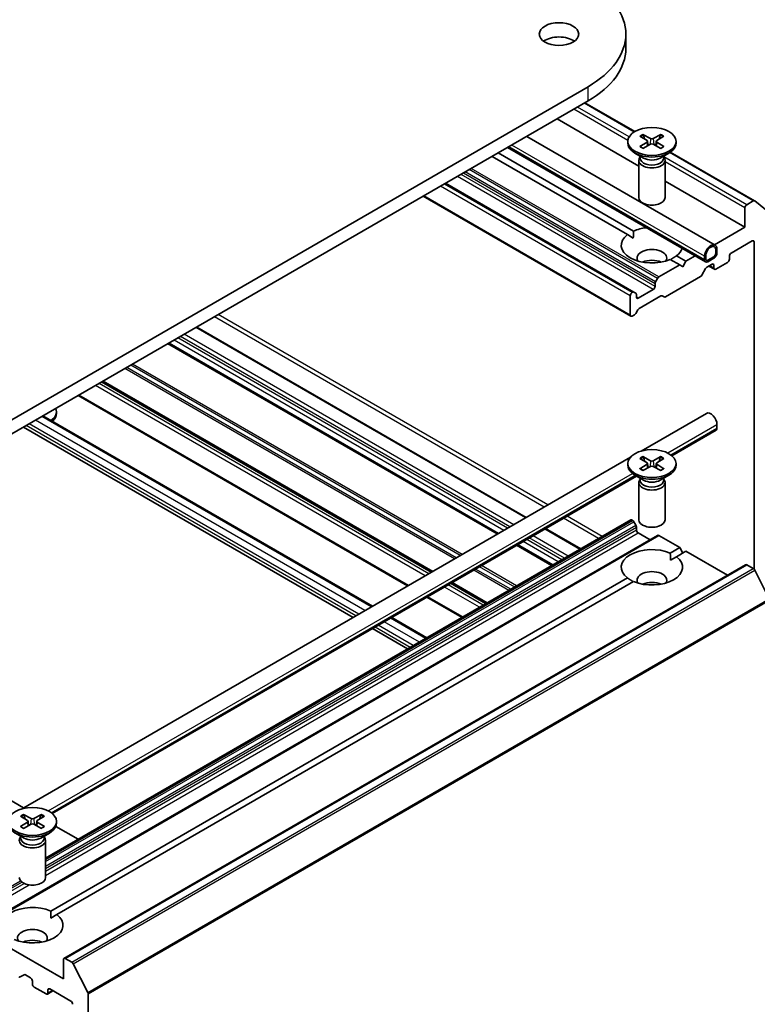
# Model space of a CAD drawing. Units: millimetres. Extents: x 0 to 10281, y 0 to 2388.
# Drawn here: x 212 to 235, y 66 to 96 of the extents above; entities that cross this region are included whole.
import ezdxf

# ---------------------------------------------------------------- set-up
doc = ezdxf.new("R2010")
doc.units = ezdxf.units.MM
doc.header["$LTSCALE"] = 0.666667
doc.layers.add('Visible (ISO)', color=7, linetype='Continuous', lineweight=35)
doc.layers.add('Visible Narrow (ISO)', color=7, linetype='Continuous', lineweight=25)

msp = doc.modelspace()

# ---------------------------------------------------------------- linework, layer by layer
at = {"layer": 'Visible (ISO)'}
for p, q in [((230.50038, 95.55893), (230.50038, 95.9944)), ((229.35224, 94.39406), (206.72482, 81.33012)), ((206.72482, 80.89465), (229.35224, 93.9586)), ((230.77283, 93.02602), (229.25489, 93.9024)), ((230.89443, 91.97955), (228.40943, 93.41427)), ((233.2191, 89.57361), (227.48816, 92.88237)), ((230.92772, 92.88554), (231.14604, 92.75219)), ((231.02227, 92.94013), (231.25323, 92.81408)), ((231.56658, 92.94013), (231.33562, 92.81408)), ((231.66113, 92.88554), (231.44281, 92.75219)), ((230.56109, 92.72841), (230.56109, 92.67471)), ((230.92772, 92.57128), (231.14604, 92.70463)), ((231.02227, 92.51669), (231.25323, 92.64274)), ((231.16231, 92.73055), (231.17625, 92.60072)), ((231.56658, 92.51669), (231.33562, 92.64274)), ((231.42654, 92.73055), (231.4126, 92.60072)), ((231.66113, 92.57128), (231.44281, 92.70463)), ((232.02776, 92.72841), (232.02776, 92.67471)), ((230.54695, 89.89398), (226.42953, 92.27117)), ((230.73551, 90.00285), (226.61809, 92.38004)), ((232.92481, 89.0639), (226.8996, 92.54256)), ((231.0405, 92.22255), (230.77588, 92.37533)), ((230.93532, 92.25608), (230.92026, 92.23307)), ((230.93532, 92.28327), (230.93532, 92.2182)), ((231.54835, 92.22255), (231.81297, 92.37533)), ((231.65353, 92.28327), (231.65353, 92.2182)), ((231.65353, 92.25608), (231.66859, 92.23307)), ((234.4192, 90.92078), (231.85459, 92.40146)), ((230.89443, 92.15142), (230.89443, 91.01994)), ((231.69443, 92.15142), (231.69443, 91.01994)), ((230.74531, 88.14646), (225.01532, 91.45467)), ((234.12285, 90.11562), (231.69443, 91.51767)), ((230.65103, 87.41178), (224.33192, 91.06011)), ((234.3792, 90.91682), (234.17942, 90.80148)), ((234.86399, 90.56168), (234.42266, 90.91841)), ((234.12285, 90.7035), (234.12285, 90.11562)), ((230.54695, 89.89398), (230.72874, 89.78902)), ((234.12285, 90.11562), (233.20158, 89.58372)), ((233.70802, 89.33178), (234.34913, 89.70193)), ((234.4057, 89.66927), (234.4057, 79.71129)), ((232.93491, 89.14671), (232.93491, 89.25558)), ((232.93491, 89.25558), (232.93491, 89.14671)), ((233.23661, 89.42976), (233.23661, 89.3209)), ((233.23661, 89.3209), (233.23661, 89.42976)), ((233.27432, 89.45154), (233.27432, 89.34267)), ((232.14295, 88.97252), (231.50642, 88.60502)), ((232.14295, 88.97252), (231.85334, 89.13973)), ((232.33152, 89.08139), (232.0419, 89.2486)), ((232.23723, 88.91809), (232.14295, 88.97252)), ((232.33152, 89.08139), (232.23723, 88.91809)), ((232.61302, 89.24392), (232.33152, 89.08139)), ((232.8972, 89.12494), (232.8972, 89.2338)), ((232.96777, 88.9044), (233.12347, 88.9943)), ((233.18004, 89.22292), (232.99148, 89.11405)), ((232.99148, 89.11405), (233.18004, 89.22292)), ((233.18004, 89.17937), (232.99148, 89.0705)), ((233.18004, 88.96164), (233.18004, 88.87455)), ((233.23661, 88.84189), (233.59488, 89.04873)), ((233.65145, 89.14671), (233.65145, 89.2338)), ((232.81006, 88.65829), (232.92777, 88.86218)), ((233.19661, 88.83792), (233.02462, 88.93722)), ((231.38871, 88.40114), (231.38871, 88.31933)), ((231.46642, 88.5628), (231.40527, 88.45689)), ((231.70441, 88.00081), (232.77006, 88.61607)), ((230.70531, 88.1425), (230.69103, 88.13425)), ((230.80645, 88.11116), (230.74531, 88.14646)), ((230.82302, 87.99273), (230.82302, 88.07454)), ((231.33214, 88.22135), (230.87959, 87.96007)), ((230.63446, 88.03628), (230.63446, 87.4484)), ((230.90302, 87.647), (231.56326, 88.02819)), ((231.60326, 88.03215), (231.66441, 87.99685)), ((230.69103, 87.41574), (230.76188, 87.45664)), ((230.80188, 87.49887), (230.86302, 87.60477)), ((227.46852, 81.29076), (217.43971, 87.08089)), ((226.60598, 80.79278), (216.57718, 86.58291)), ((224.5978, 79.63335), (214.56899, 85.42349)), ((223.85783, 79.20613), (213.82903, 84.99627)), ((213.17158, 84.45458), (213.17158, 84.50828)), ((222.78895, 78.58901), (212.76014, 84.37914)), ((230.96241, 83.30796), (232.95243, 84.4569)), ((222.20039, 78.2492), (212.17158, 84.03934)), ((231.8997, 83.16949), (233.24671, 83.94719)), ((233.27432, 84.11709), (233.27432, 84.00823)), ((212.10623, 72.42134), (230.64056, 83.12214)), ((230.92772, 83.08758), (231.14604, 82.95423)), ((231.02227, 83.14217), (231.25323, 83.01612)), ((231.56658, 83.14217), (231.33562, 83.01612)), ((231.66113, 83.08758), (231.44281, 82.95423)), ((230.56109, 82.93045), (230.56109, 82.87675)), ((230.92772, 82.77332), (231.14604, 82.90667)), ((231.02227, 82.71873), (231.25323, 82.84478)), ((231.16231, 82.93259), (231.17625, 82.80277)), ((231.56658, 82.71873), (231.33562, 82.84478)), ((231.42654, 82.93259), (231.4126, 82.80277)), ((231.66113, 82.77332), (231.44281, 82.90667)), ((232.02776, 82.93045), (232.02776, 82.87675)), ((213.04352, 72.28287), (230.82499, 82.54901)), ((231.0405, 82.42459), (230.77588, 82.57737)), ((230.93532, 82.45812), (230.92026, 82.43511)), ((230.93532, 82.48531), (230.93532, 82.42024)), ((231.54835, 82.42459), (231.81297, 82.57737)), ((231.65353, 82.48531), (231.65353, 82.42024)), ((231.65353, 82.45812), (231.66859, 82.43511)), ((230.89443, 82.35346), (230.89443, 81.22198)), ((231.69443, 82.35346), (231.69443, 81.22198)), ((212.83824, 70.93011), (230.65103, 81.21433)), ((230.69103, 81.21036), (230.70531, 81.20212)), ((229.12596, 80.33383), (228.05708, 80.95095)), ((230.74531, 81.15989), (230.80645, 81.05399)), ((230.82302, 80.99824), (230.82302, 80.91643)), ((210.72462, 68.76828), (231.46642, 80.74356)), ((230.87959, 80.81845), (231.23786, 80.6116)), ((231.50642, 80.7396), (232.14295, 80.37209)), ((228.26343, 79.83585), (227.19455, 80.45297)), ((231.85334, 80.20489), (232.14295, 80.37209)), ((232.14295, 80.37209), (232.23723, 80.20879)), ((231.86011, 79.99106), (232.0419, 80.09602)), ((232.0419, 80.09602), (232.33152, 80.26323)), ((232.33152, 80.26323), (233.5903, 79.53647)), ((213.39762, 67.87822), (234.13942, 79.8535)), ((234.17942, 79.84954), (234.3792, 79.73419)), ((234.42266, 79.6856), (234.86399, 78.81927)), ((212.99716, 69.31827), (230.54695, 79.45064)), ((213.18572, 69.2094), (230.73551, 79.34177)), ((226.25525, 78.67642), (225.18636, 79.29354)), ((225.51528, 78.2492), (224.4464, 78.86633)), ((224.4464, 77.63208), (223.37751, 78.2492)), ((223.85783, 77.29227), (222.78895, 77.9094)), ((206.72482, 75.60375), (212.17158, 72.45907)), ((212.07154, 72.20096), (212.28986, 72.06761)), ((212.16609, 72.25555), (212.39705, 72.1295)), ((212.7104, 72.25555), (212.47944, 72.1295)), ((212.80495, 72.20096), (212.58663, 72.06761)), ((212.07154, 71.8867), (212.28986, 72.02005)), ((212.16609, 71.83211), (212.39705, 71.95816)), ((212.30613, 72.04597), (212.32007, 71.91614)), ((212.7104, 71.83211), (212.47944, 71.95816)), ((212.57036, 72.04597), (212.55642, 71.91614)), ((212.80495, 71.8867), (212.58663, 72.02005)), ((213.15202, 71.89301), (213.82903, 71.50214)), ((213.17158, 72.04383), (213.17158, 71.99013)), ((212.18432, 71.53797), (211.9197, 71.69075)), ((212.07914, 71.59869), (212.07914, 71.53362)), ((212.69217, 71.53797), (212.95679, 71.69075)), ((212.79735, 71.59869), (212.79735, 71.53362)), ((212.07914, 71.5715), (212.06408, 71.54849)), ((212.79735, 71.5715), (212.81241, 71.54849)), ((212.83824, 71.46684), (212.83824, 70.33536)), ((213.00393, 69.10444), (213.18572, 69.2094)), ((213.38105, 67.25372), (211.58972, 68.28794)), ((213.38105, 67.84159), (213.38105, 67.25372)), ((213.6374, 67.75891), (213.43762, 67.87425)), ((214.12219, 66.84399), (213.68086, 67.71032)), ((212.06826, 67.31227), (212.18597, 67.38023)), ((212.22597, 67.37627), (212.38168, 67.28638)), ((212.43824, 67.1884), (212.43824, 67.1013)), ((212.49481, 67.00332), (212.85308, 66.79648)), ((212.89308, 66.79252), (213.06507, 66.89182)), ((212.90965, 66.82914), (212.90965, 66.91623)), ((212.96622, 66.94889), (213.60733, 66.57875)), ((214.1353, 53.99569), (214.1353, 66.7946))]:
    msp.add_line(p, q, dxfattribs=at)
for centre, major_axis, start_param, end_param in [((226.58038, 95.9944), (3.92, 0), 5.49778714, 7.06858347), ((228.466, 95.55893), (-0.6, 0), 3.82126647, 5.60351149), ((226.58038, 95.55893), (3.92, 0), 5.49778714, 6.28318531), ((231.29443, 92.67471), (0.73333, 0), 3.14159265, 6.28318531), ((231.10246, 92.72841), (0.05997, 0), 5.52592236, 7.04044825), ((231.29443, 92.83924), (0.05997, 0), 3.95512603, 5.46965193), ((231.29443, 92.61758), (-0.05997, 0), 3.95512603, 5.46965193), ((231.48639, 92.72841), (-0.05997, 0), 5.52592236, 7.04044825), ((231.29443, 92.15142), (0.4, 0), 2.78022553, 6.64455243), ((231.29443, 92.2182), (0.3591, 0), 3.14159265, 6.28318531), ((231.29443, 92.36915), (-0.3591, 0), 0.78539816, 2.35619449), ((231.29443, 91.01994), (0.4, 0), 3.14159265, 6.28318531), ((234.17942, 90.73616), (-0.04, -0.06928), 3.92699082, 5.49778714), ((234.3792, 90.8515), (0.04, 0.06928), 6.19252542, 7.06858347), ((231.29443, 89.57129), (-0.93333, 0), 5.64113471, 8.49603223), ((231.29443, 89.57129), (0.93333, 0), 1.75042105, 2.21284692), ((233.08576, 89.34267), (0.13333, 0.23094), 5.49778714, 8.6393798), ((233.08576, 89.34267), (0.10667, 0.18475), 5.49778714, 8.6393798), ((234.34913, 89.63661), (0.04, 0.06928), 5.49778714, 7.06858347), ((231.29443, 89.17937), (0.45333, 0), 5.94396055, 9.76400272), ((231.29443, 89.57129), (0.93333, 0), 5.64113471, 6.10356058), ((233.08576, 89.34267), (0.10667, 0.18475), 5.49778714, 8.6393798), ((233.18004, 89.28824), (-0.06667, -0.11547), 0.78539816, 2.35619449), ((233.18004, 89.28824), (-0.04, -0.06928), 0.78539816, 2.35619449), ((233.18004, 89.28824), (0.04, 0.06928), 3.92699082, 5.49778714), ((233.70802, 89.26646), (0.04, 0.06928), 0.78539816, 2.35619449), ((231.29443, 88.85277), (-0.45333, 0), 4.04063807, 5.38413989), ((232.99148, 89.17937), (-0.06667, -0.11547), 5.49778714, 7.06858347), ((232.99148, 89.17937), (-0.04, -0.06928), 5.49778714, 7.06858347), ((232.99148, 89.17937), (-0.04, -0.06928), 5.49778714, 7.06858347), ((233.12347, 88.92898), (0.04, 0.06928), 5.49778714, 7.06858347), ((233.59488, 89.11405), (0.04, 0.06928), 3.92699082, 5.49778714), ((232.77006, 88.68139), (0.04, 0.06928), 3.92699082, 4.71238898), ((232.96777, 88.83908), (0.04, 0.06928), 0.78539816, 1.57079633), ((233.23661, 88.90721), (-0.04, -0.06928), 5.49778714, 7.06858347), ((231.44527, 88.4338), (-0.04, -0.06928), 4.71238898, 5.49778714), ((231.50642, 88.5397), (-0.04, -0.06928), 3.92699082, 4.71238898), ((230.69103, 88.06894), (-0.04, -0.06928), 3.92699082, 5.49778714), ((230.70531, 88.07718), (0.04, 0.06928), 0, 0.78539816), ((230.76645, 88.04188), (0.04, 0.06928), 5.49778714, 6.28318531), ((231.33214, 88.28667), (-0.04, -0.06928), 0.78539816, 2.35619449), ((230.87959, 88.02539), (-0.04, -0.06928), 5.49778714, 7.06858347), ((231.56326, 87.96287), (0.04, 0.06928), 0, 0.78539816), ((231.70441, 88.06613), (-0.04, -0.06928), 0, 0.78539816), ((230.76188, 87.52196), (0.04, 0.06928), 3.92699082, 4.71238898), ((230.90302, 87.58168), (0.04, 0.06928), 0.78539816, 1.57079633), ((230.69103, 87.48106), (-0.04, -0.06928), 5.49778714, 7.06858347), ((212.43824, 84.50828), (0.73333, 0), 5.59264544, 6.51463419), ((233.08576, 84.22596), (-0.13333, 0.23094), 3.92699082, 6.28318531), ((212.43824, 84.45458), (0.73333, 0), 5.68325101, 6.28318531), ((233.18004, 84.06266), (0.06667, -0.11547), 0, 0.78539816), ((231.29443, 83.04128), (0.05997, 0), 3.95512603, 5.46965193), ((231.29443, 82.87675), (0.73333, 0), 3.14159265, 6.28318531), ((231.10246, 82.93045), (0.05997, 0), 5.52592236, 7.04044825), ((231.29443, 82.81962), (-0.05997, 0), 3.95512603, 5.46965193), ((231.48639, 82.93045), (-0.05997, 0), 5.52592236, 7.04044825), ((231.29443, 82.35346), (0.4, 0), 2.78022553, 6.64455243), ((231.29443, 82.42024), (0.3591, 0), 3.14159265, 6.28318531), ((231.29443, 82.57119), (-0.3591, 0), 0.78539816, 2.35619449), ((230.69103, 81.14504), (-0.04, 0.06928), 5.49778714, 6.28318531), ((230.70531, 81.1368), (0.04, -0.06928), 1.57079633, 2.35619449), ((231.29443, 81.22198), (0.4, 0), 3.14159265, 6.28318531), ((230.76645, 81.03089), (0.04, -0.06928), 0.78539816, 1.57079633), ((230.87959, 80.88377), (0.04, -0.06928), 3.92699082, 5.49778714), ((231.50642, 80.67428), (-0.04, 0.06928), 5.49778714, 6.28318531), ((231.29443, 79.77333), (-0.93333, 0), 4.07033839, 6.9252359), ((231.29443, 79.77333), (0.93333, 0), 4.07033839, 6.9252359), ((234.17942, 79.78422), (-0.04, 0.06928), 5.49778714, 6.28318531), ((234.3792, 79.66887), (0.04, -0.06928), 1.48013644, 2.35619449), ((231.29443, 79.38141), (0.45333, 0), 5.94396055, 9.76400272), ((231.29443, 79.05481), (-0.45333, 0), 4.04063807, 5.38413989), ((212.43824, 71.99013), (0.73333, 0), 3.14159265, 6.28318531), ((212.24628, 72.04383), (0.05997, 0), 5.52592236, 7.04044825), ((212.43824, 72.15466), (0.05997, 0), 3.95512603, 5.46965193), ((212.43824, 71.933), (-0.05997, 0), 3.95512603, 5.46965193), ((212.63021, 72.04383), (-0.05997, 0), 5.52592236, 7.04044825), ((212.43824, 71.46684), (0.4, 0), 2.78022553, 6.64455243), ((212.43824, 71.53362), (0.3591, 0), 3.14159265, 6.28318531), ((212.43824, 71.68457), (-0.3591, 0), 0.78539816, 2.35619449), ((212.43824, 70.33536), (0.4, 0), 3.14159265, 6.28318531), ((212.43824, 68.88671), (-0.93333, 0), 4.07033839, 6.9252359), ((212.43824, 68.88671), (0.93333, 0), 4.07033839, 6.9252359), ((212.43824, 68.49479), (0.45333, 0), 5.94396055, 9.76400272), ((212.43824, 68.16819), (-0.45333, 0), 4.04063807, 5.38413989), ((213.43762, 67.80893), (-0.04, 0.06928), 5.49778714, 7.06858347), ((213.6374, 67.69359), (-0.04, 0.06928), 4.62172909, 5.49778714), ((212.02826, 67.38155), (0.04, -0.06928), 5.49778714, 6.28318531), ((212.22597, 67.31095), (-0.04, 0.06928), 5.49778714, 6.28318531), ((212.38168, 67.22106), (0.04, -0.06928), 0.78539816, 2.35619449), ((212.49481, 67.06864), (0.04, -0.06928), 3.92699082, 5.49778714), ((212.85308, 66.8618), (0.04, -0.06928), 5.49778714, 7.06858347), ((212.96622, 66.88357), (-0.04, 0.06928), 5.49778714, 7.06858347), ((214.07873, 66.82726), (-0.04, 0.06928), 3.92699082, 4.62172909), ((213.60733, 66.51343), (0.04, -0.06928), 0.78539816, 2.35619449)]:
    msp.add_ellipse(centre, major_axis=major_axis, ratio=0.57735027, start_param=start_param, end_param=end_param, dxfattribs=at)
for centre, major_axis in [((228.466, 95.9944), (-0.6, 0)), ((231.29443, 92.72841), (0.73333, 0)), ((231.29443, 82.93045), (0.73333, 0)), ((212.43824, 72.04383), (0.73333, 0))]:
    msp.add_ellipse(centre, major_axis=major_axis, ratio=0.57735027, dxfattribs=at)
for points, knots in [([(231.02227, 92.94013), (231.02473, 92.93878), (231.02758, 92.93653), (231.03194, 92.93188), (231.03423, 92.92866), (231.03706, 92.92333), (231.03822, 92.92045), (231.039, 92.91778)], [0.0151653677, 0.0151653677, 0.0151653677, 0.0151653677, 0.0189753085, 0.0189753085, 0.0227334537, 0.0227334537, 0.0257677065, 0.0257677065, 0.0257677065, 0.0257677065]), ([(231.54985, 92.91778), (231.55063, 92.92045), (231.55179, 92.92333), (231.55462, 92.92866), (231.55691, 92.93188), (231.56127, 92.93653), (231.56412, 92.93878), (231.56658, 92.94013)], [0.0346183716, 0.0346183716, 0.0346183716, 0.0346183716, 0.0376526245, 0.0376526245, 0.0414107697, 0.0414107697, 0.0452207105, 0.0452207105, 0.0452207105, 0.0452207105]), ([(230.92772, 92.57128), (230.93004, 92.5727), (230.93283, 92.57371), (230.93726, 92.57413), (230.93969, 92.57364), (230.94186, 92.57238), (230.94226, 92.5721), (230.94265, 92.57179)], [0.01516536768, 0.01516536768, 0.01516536768, 0.01516536768, 0.0189753085, 0.0189753085, 0.02273345371, 0.02273345371, 0.02358385065, 0.02358385065, 0.02358385065, 0.02358385065]), ([(231.02978, 92.52079), (231.02443, 92.52313), (231.01918, 92.52553), (231.00727, 92.53126), (231.00068, 92.53462), (230.98792, 92.54155), (230.98175, 92.54512), (230.96982, 92.55245), (230.96407, 92.55621), (230.95302, 92.56388), (230.94772, 92.56781), (230.94265, 92.5718)], [3.003577707, 3.003577707, 3.003577707, 3.003577707, 3.050073634, 3.050073634, 3.111290676, 3.111290676, 3.172507717, 3.172507717, 3.233724759, 3.233724759, 3.2949418, 3.2949418, 3.2949418, 3.2949418]), ([(231.6462, 92.5718), (231.64113, 92.56781), (231.63583, 92.56388), (231.62478, 92.55621), (231.61903, 92.55245), (231.6071, 92.54512), (231.60093, 92.54155), (231.58817, 92.53462), (231.58158, 92.53126), (231.56967, 92.52553), (231.56442, 92.52313), (231.55907, 92.52079)], [1.41744718, 1.41744718, 1.41744718, 1.41744718, 1.478664222, 1.478664222, 1.539881263, 1.539881263, 1.601098305, 1.601098305, 1.662315346, 1.662315346, 1.708811273, 1.708811273, 1.708811273, 1.708811273]), ([(231.6462, 92.57179), (231.64659, 92.5721), (231.64699, 92.57238), (231.64916, 92.57364), (231.65159, 92.57413), (231.65602, 92.57371), (231.65881, 92.5727), (231.66113, 92.57128)], [0.03680222753, 0.03680222753, 0.03680222753, 0.03680222753, 0.03765262447, 0.03765262447, 0.04141076968, 0.04141076968, 0.04522071051, 0.04522071051, 0.04522071051, 0.04522071051]), ([(231.02227, 83.14217), (231.02473, 83.14083), (231.02758, 83.13858), (231.03194, 83.13392), (231.03423, 83.1307), (231.03706, 83.12538), (231.03822, 83.12249), (231.039, 83.11982)], [0.0151653677, 0.0151653677, 0.0151653677, 0.0151653677, 0.0189753085, 0.0189753085, 0.0227334537, 0.0227334537, 0.0257677065, 0.0257677065, 0.0257677065, 0.0257677065]), ([(231.54985, 83.11982), (231.55063, 83.12249), (231.55179, 83.12538), (231.55462, 83.1307), (231.55691, 83.13392), (231.56127, 83.13858), (231.56412, 83.14083), (231.56658, 83.14217)], [0.0346183716, 0.0346183716, 0.0346183716, 0.0346183716, 0.0376526245, 0.0376526245, 0.0414107697, 0.0414107697, 0.0452207105, 0.0452207105, 0.0452207105, 0.0452207105]), ([(230.92772, 82.77332), (230.93004, 82.77474), (230.93283, 82.77575), (230.93726, 82.77617), (230.93969, 82.77568), (230.94186, 82.77442), (230.94226, 82.77414), (230.94265, 82.77383)], [0.01516536768, 0.01516536768, 0.01516536768, 0.01516536768, 0.0189753085, 0.0189753085, 0.02273345371, 0.02273345371, 0.02358385065, 0.02358385065, 0.02358385065, 0.02358385065]), ([(231.02978, 82.72283), (231.02443, 82.72517), (231.01918, 82.72758), (231.00727, 82.7333), (231.00068, 82.73666), (230.98792, 82.74359), (230.98175, 82.74716), (230.96982, 82.75449), (230.96407, 82.75825), (230.95302, 82.76593), (230.94772, 82.76985), (230.94265, 82.77384)], [3.003577707, 3.003577707, 3.003577707, 3.003577707, 3.050073634, 3.050073634, 3.111290676, 3.111290676, 3.172507717, 3.172507717, 3.233724759, 3.233724759, 3.2949418, 3.2949418, 3.2949418, 3.2949418]), ([(231.6462, 82.77384), (231.64113, 82.76985), (231.63583, 82.76593), (231.62478, 82.75825), (231.61903, 82.75449), (231.6071, 82.74716), (231.60093, 82.74359), (231.58817, 82.73666), (231.58158, 82.7333), (231.56967, 82.72758), (231.56442, 82.72517), (231.55907, 82.72283)], [1.41744718, 1.41744718, 1.41744718, 1.41744718, 1.478664222, 1.478664222, 1.539881263, 1.539881263, 1.601098305, 1.601098305, 1.662315346, 1.662315346, 1.708811273, 1.708811273, 1.708811273, 1.708811273]), ([(231.6462, 82.77383), (231.64659, 82.77414), (231.64699, 82.77442), (231.64916, 82.77568), (231.65159, 82.77617), (231.65602, 82.77575), (231.65881, 82.77474), (231.66113, 82.77332)], [0.03680222753, 0.03680222753, 0.03680222753, 0.03680222753, 0.03765262447, 0.03765262447, 0.04141076968, 0.04141076968, 0.04522071051, 0.04522071051, 0.04522071051, 0.04522071051]), ([(212.16609, 72.25555), (212.16855, 72.2542), (212.1714, 72.25195), (212.17576, 72.2473), (212.17805, 72.24408), (212.18088, 72.23875), (212.18204, 72.23587), (212.18282, 72.2332)], [0.0151653677, 0.0151653677, 0.0151653677, 0.0151653677, 0.0189753085, 0.0189753085, 0.0227334537, 0.0227334537, 0.0257677065, 0.0257677065, 0.0257677065, 0.0257677065]), ([(212.69367, 72.2332), (212.69445, 72.23587), (212.69561, 72.23875), (212.69844, 72.24408), (212.70073, 72.2473), (212.70509, 72.25195), (212.70794, 72.2542), (212.7104, 72.25555)], [0.0346183716, 0.0346183716, 0.0346183716, 0.0346183716, 0.0376526245, 0.0376526245, 0.0414107697, 0.0414107697, 0.0452207105, 0.0452207105, 0.0452207105, 0.0452207105]), ([(212.07154, 71.8867), (212.07386, 71.88812), (212.07665, 71.88913), (212.08108, 71.88955), (212.08351, 71.88905), (212.08568, 71.8878), (212.08608, 71.88752), (212.08647, 71.88721)], [0.01516536768, 0.01516536768, 0.01516536768, 0.01516536768, 0.0189753085, 0.0189753085, 0.02273345371, 0.02273345371, 0.02358385065, 0.02358385065, 0.02358385065, 0.02358385065]), ([(212.1736, 71.83621), (212.16825, 71.83855), (212.163, 71.84095), (212.15108, 71.84668), (212.1445, 71.85004), (212.13174, 71.85697), (212.12557, 71.86054), (212.11364, 71.86787), (212.10789, 71.87163), (212.09684, 71.8793), (212.09154, 71.88323), (212.08647, 71.88722)], [3.003577707, 3.003577707, 3.003577707, 3.003577707, 3.050073634, 3.050073634, 3.111290676, 3.111290676, 3.172507717, 3.172507717, 3.233724759, 3.233724759, 3.2949418, 3.2949418, 3.2949418, 3.2949418]), ([(212.79002, 71.88722), (212.78495, 71.88323), (212.77965, 71.8793), (212.7686, 71.87163), (212.76285, 71.86787), (212.75092, 71.86054), (212.74475, 71.85697), (212.73199, 71.85004), (212.7254, 71.84668), (212.71349, 71.84095), (212.70824, 71.83855), (212.70289, 71.83621)], [1.41744718, 1.41744718, 1.41744718, 1.41744718, 1.478664222, 1.478664222, 1.539881263, 1.539881263, 1.601098305, 1.601098305, 1.662315346, 1.662315346, 1.708811273, 1.708811273, 1.708811273, 1.708811273]), ([(212.79002, 71.88721), (212.79041, 71.88752), (212.79081, 71.8878), (212.79298, 71.88905), (212.79541, 71.88955), (212.79984, 71.88913), (212.80263, 71.88812), (212.80495, 71.8867)], [0.03680222753, 0.03680222753, 0.03680222753, 0.03680222753, 0.03765262447, 0.03765262447, 0.04141076968, 0.04141076968, 0.04522071051, 0.04522071051, 0.04522071051, 0.04522071051])]:
    msp.add_open_spline(points, degree=3, knots=knots, dxfattribs=at)
for points, weights in [([(231.07329, 92.79662), (231.05737, 92.85287), (231.039, 92.91778)], [1.19262449688, 1.16559315078, 1.13335600817]), ([(231.54985, 92.91778), (231.53148, 92.85287), (231.51556, 92.79662)], [1.13335600341, 1.1655931446, 1.1926244894]), ([(231.07329, 82.99866), (231.05737, 83.05491), (231.039, 83.11982)], [1.19262449688, 1.16559315078, 1.13335600817]), ([(231.54985, 83.11982), (231.53148, 83.05491), (231.51556, 82.99866)], [1.13335600341, 1.1655931446, 1.1926244894]), ([(212.21711, 72.11204), (212.20119, 72.16829), (212.18282, 72.2332)], [1.19262449688, 1.16559315078, 1.13335600817]), ([(212.69367, 72.2332), (212.6753, 72.16829), (212.65938, 72.11204)], [1.13335600341, 1.1655931446, 1.1926244894])]:
    msp.add_rational_spline(points, weights, degree=2, dxfattribs=at)
for points in [[(230.72874, 89.78902), (230.72874, 89.89007), (230.73551, 90.00285)], [(232.0419, 89.2486), (231.94762, 89.18635), (231.86011, 89.13582)], [(231.85334, 80.20489), (231.86011, 80.09211), (231.86011, 79.99106)], [(230.72874, 79.33787), (230.64123, 79.38839), (230.54695, 79.45064)], [(212.99716, 69.31827), (213.00393, 69.20549), (213.00393, 69.10444)]]:
    msp.add_open_spline(points, degree=2, dxfattribs=at)
at = {"layer": 'Visible Narrow (ISO)'}
for p, q in [((229.35224, 93.9586), (229.35224, 94.39406)), ((230.60158, 92.86714), (229.03168, 93.77352)), ((230.75006, 93.0121), (229.23146, 93.88887)), ((230.56298, 92.75879), (228.91855, 93.7082)), ((232.8972, 89.12494), (226.93865, 92.56511)), ((232.8972, 89.2338), (227.03293, 92.61954)), ((231.14604, 92.70463), (231.15468, 92.58895)), ((231.25323, 92.81408), (231.24068, 92.63589)), ((231.33562, 92.81408), (231.34817, 92.63589)), ((231.44281, 92.70463), (231.43417, 92.58895)), ((234.17942, 90.80148), (231.65353, 92.2598)), ((234.3792, 90.91682), (231.8326, 92.3871)), ((234.12285, 90.7035), (231.69443, 92.10555)), ((231.33214, 88.22135), (225.37358, 91.66152)), ((231.38871, 88.31933), (225.48672, 91.72684)), ((231.38871, 88.40114), (225.55757, 91.76774)), ((231.40527, 88.45689), (225.61414, 91.8004)), ((231.46642, 88.5628), (225.73643, 91.87101)), ((231.50642, 88.60502), (225.793, 91.90367)), ((230.63446, 88.03628), (224.86447, 91.36758)), ((230.69103, 88.13425), (224.9776, 91.4329)), ((230.70531, 88.1425), (224.99189, 91.44115)), ((230.63446, 87.4484), (224.35535, 91.07364)), ((234.4057, 89.66927), (234.34913, 89.70193)), ((233.18004, 88.96164), (233.12347, 88.9943)), ((233.18004, 88.87455), (233.04805, 88.95075)), ((230.87959, 87.96007), (230.82302, 87.99273)), ((228.12391, 81.66915), (218.0951, 87.45928)), ((228.01077, 81.60383), (217.98196, 87.39396)), ((227.08682, 81.07039), (217.05801, 86.86052)), ((227.44508, 81.27723), (217.41628, 87.06737)), ((226.58255, 80.77925), (216.55374, 86.56938)), ((226.62942, 80.8063), (216.60061, 86.59644)), ((226.78512, 80.8962), (216.75631, 86.68633)), ((226.89826, 80.96152), (216.86945, 86.75165)), ((226.97368, 81.00507), (216.94487, 86.7952)), ((225.28148, 80.02807), (215.25267, 85.81821)), ((225.33804, 80.06073), (215.30924, 85.85087)), ((225.46033, 80.13133), (215.43152, 85.92147)), ((225.5169, 80.16399), (215.48809, 85.95413)), ((224.50352, 79.57892), (214.47471, 85.36905)), ((224.57437, 79.61982), (214.54556, 85.40996)), ((224.62123, 79.64688), (214.59242, 85.43701)), ((224.39038, 79.5136), (214.36157, 85.30373)), ((223.88127, 79.21966), (213.85246, 85.00979)), ((222.56133, 78.4576), (212.53253, 84.24773)), ((222.7499, 78.56646), (212.72109, 84.3566)), ((222.27849, 78.2943), (212.24968, 84.08443)), ((222.37277, 78.34873), (212.34396, 84.13887)), ((231.77388, 83.25081), (233.27432, 84.11709)), ((231.86644, 83.19539), (233.27432, 84.00823)), ((231.25323, 83.01612), (231.24068, 82.83793)), ((231.33562, 83.01612), (231.34817, 82.83793)), ((231.14604, 82.90667), (231.15468, 82.79099)), ((231.44281, 82.90667), (231.43417, 82.79099)), ((212.9177, 72.36419), (230.69855, 82.62997)), ((213.01026, 72.30876), (230.78594, 82.57156)), ((212.83824, 70.90305), (230.69103, 81.21036)), ((212.83824, 70.88656), (230.70531, 81.20212)), ((229.66822, 80.6469), (228.59933, 81.26402)), ((229.78136, 80.71222), (228.71247, 81.32934)), ((212.83824, 70.82124), (230.74531, 81.15989)), ((212.83824, 70.68004), (230.80645, 81.05399)), ((212.83824, 70.61472), (230.82302, 80.99824)), ((212.83824, 70.53291), (230.82302, 80.91643)), ((229.10253, 80.3203), (228.03365, 80.93742)), ((210.76462, 68.76431), (231.50642, 80.7396)), ((212.83824, 70.40227), (230.87959, 80.81845)), ((228.5557, 80.00459), (227.48682, 80.62171)), ((228.63113, 80.04814), (227.56224, 80.66526)), ((228.74427, 80.11346), (227.67538, 80.73058)), ((228.24, 79.82232), (227.17111, 80.43944)), ((228.28686, 79.84938), (227.21798, 80.4665)), ((228.44257, 79.93927), (227.37368, 80.55639)), ((213.43762, 67.87425), (234.17942, 79.84954)), ((213.6374, 67.75891), (234.3792, 79.73419)), ((213.68086, 67.71032), (234.42266, 79.6856)), ((226.93893, 79.07114), (225.87004, 79.68827)), ((226.99549, 79.1038), (225.92661, 79.72092)), ((227.11778, 79.17441), (226.04889, 79.79153)), ((227.17435, 79.20707), (226.10546, 79.82419)), ((226.04783, 78.55667), (224.97894, 79.17379)), ((226.16097, 78.62199), (225.09208, 79.23911)), ((226.23182, 78.66289), (225.16293, 79.28002)), ((226.27868, 78.68995), (225.20979, 79.30707)), ((214.12219, 66.84399), (234.86399, 78.81927)), ((225.53871, 78.26273), (224.46983, 78.87985)), ((214.1353, 66.7946), (234.8771, 78.76989)), ((224.40734, 77.60953), (223.33846, 78.22666)), ((223.93594, 77.33737), (222.86705, 77.95449)), ((224.03022, 77.3918), (222.96133, 78.00892)), ((224.21878, 77.50067), (223.1499, 78.11779)), ((212.28986, 72.02005), (212.2985, 71.90437)), ((212.39705, 72.1295), (212.3845, 71.95131)), ((212.47944, 72.1295), (212.49199, 71.95131)), ((212.58663, 72.02005), (212.57799, 71.90437)), ((210.06465, 69.07871), (212.07461, 70.23915)), ((210.08122, 69.02295), (212.1166, 70.19808)), ((210.08122, 68.94114), (212.1858, 70.15622)), ((210.13779, 68.84316), (212.33572, 70.11214)), ((212.90965, 66.91623), (212.96622, 66.94889)), ((212.90965, 66.82914), (213.04164, 66.90534))]:
    msp.add_line(p, q, dxfattribs=at)
for centre, major_axis, start_param, end_param in [((231.29443, 92.72841), (-0.45667, 0), 5.35085712, 5.64471717), ((231.29443, 92.71623), (0.43256, 0), 2.20246796, 2.4790111), ((231.29443, 92.71623), (0.43256, 0), 0.66258156, 0.93912469), ((231.29443, 92.72841), (-0.45667, 0), 3.78006079, 4.07392084), ((231.29443, 92.72841), (0.45667, 0), 3.78006079, 4.07392084), ((231.29443, 92.72841), (0.45667, 0), 5.35085712, 5.64471717), ((231.29443, 82.93045), (-0.45667, 0), 5.35085712, 5.64471717), ((231.29443, 82.91827), (0.43256, 0), 2.20246796, 2.4790111), ((231.29443, 82.91827), (0.43256, 0), 0.66258156, 0.93912469), ((231.29443, 82.93045), (-0.45667, 0), 3.78006079, 4.07392084), ((231.29443, 82.93045), (0.45667, 0), 3.78006079, 4.07392084), ((231.29443, 82.93045), (0.45667, 0), 5.35085712, 5.64471717), ((212.43824, 72.04383), (-0.45667, 0), 5.35085712, 5.64471717), ((212.43824, 72.03165), (0.43256, 0), 2.20246796, 2.4790111), ((212.43824, 72.03165), (0.43256, 0), 0.66258156, 0.93912469), ((212.43824, 72.04383), (-0.45667, 0), 3.78006079, 4.07392084), ((212.43824, 72.04383), (0.45667, 0), 3.78006079, 4.07392084), ((212.43824, 72.04383), (0.45667, 0), 5.35085712, 5.64471717)]:
    msp.add_ellipse(centre, major_axis=major_axis, ratio=0.57735027, start_param=start_param, end_param=end_param, dxfattribs=at)

doc.saveas('drawing.dxf')
